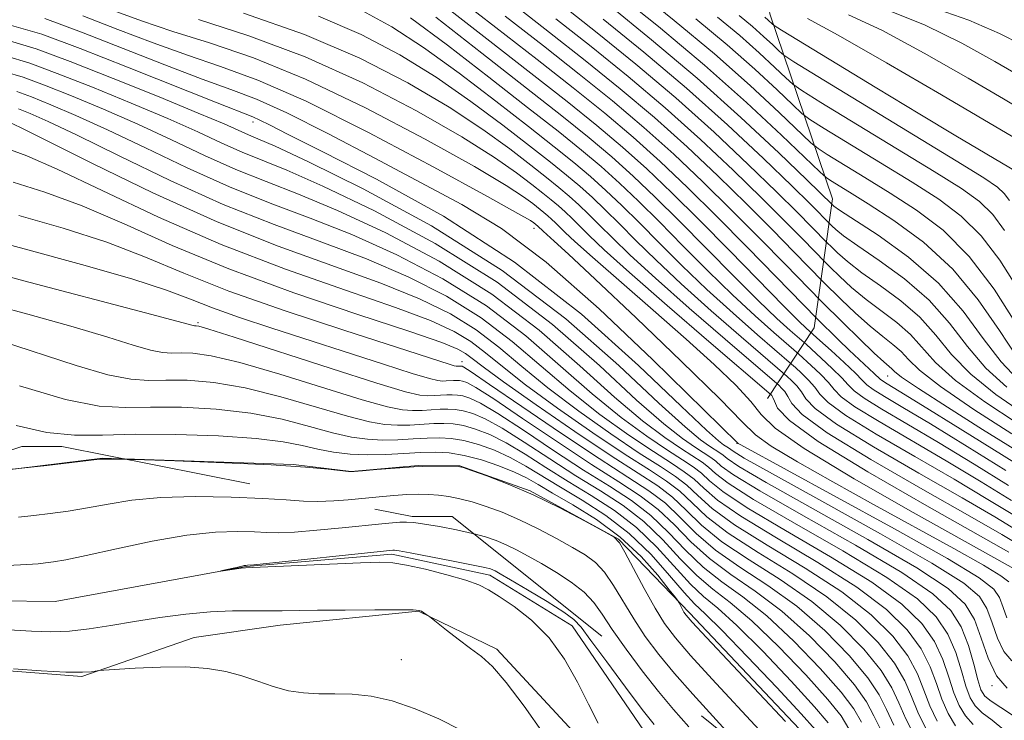
# Model space of a CAD drawing. Extents: x 2044800 to 2047700, y 339800 to 342700.
# Drawn here: x 2047095 to 2047253, y 342328 to 342440 of the extents above; entities that cross this region are included whole.
import ezdxf

# ---------------------------------------------------------------- set-up
doc = ezdxf.new("R2010")
doc.units = 0
doc.header["$MEASUREMENT"] = 0
for name, pattern in [('DGN Style 2', [51.195507, 30.717304, -20.478203]), ('DGN Style 3', [71.67371, 51.195507, -20.478203]), ('rvrstm', [117.1, 50, -3.9, 0.5, -3.9, 0.5, -3.9, 0.5, -3.9, 50])]:
    doc.linetypes.add(name, pattern=pattern)
for name, color, linetype, lineweight in [('DTM HARD BREAKLINE', 7, 'Continuous', 0), ('DTM OBSCURED BREAKLINE', 7, 'Continuous', 0), ('DTM OBSCURED SPOT', 7, 'Continuous', 0), ('DTM SPOT ELEVATION', 2, 'Continuous', 13), ('INDEX CONTOUR', 41, 'Continuous', 13), ('INDEX CONTOUR DASHED', 41, 'DGN Style 3', 13), ('INTERMEDIATE CONTOUR', 44, 'Continuous', 0), ('INTERMEDIATE CONTOUR DASHED', 44, 'DGN Style 3', 0), ('OBSCURED GROUND BOUNDARY', 84, 'DGN Style 2', 0), ('STREAM - RIVER SINGLE LINE', 142, 'rvrstm', 0)]:
    doc.layers.add(name, color=color, linetype=linetype, lineweight=lineweight)

msp = doc.modelspace()

# ---------------------------------------------------------------- linework, layer by layer
at = {"layer": 'DTM HARD BREAKLINE'}
for points in [[(2047009.77, 342344.9, 1044.85), (2047023.46, 342349.65, 1044.85), (2047040.03, 342356.53, 1043.66), (2047056.28, 342359.75, 1043.66), (2047078.52, 342364.88, 1042.48), (2047084.3, 342366.85, 1042.02), (2047094.52, 342367.9, 1042.02), (2047107.99, 342369.54, 1042.02), (2047111.542, 342369.425, 1042.02)], [(2047023.28, 342316.1, 1040.7), (2047043.44, 342324.63, 1040.49), (2047065.63, 342332.83, 1040.41), (2047086.79, 342335.94, 1040.12), (2047104.66, 342334.53, 1040.12), (2047122.69, 342340.76, 1039.35), (2047136.49, 342342.77, 1038.62), (2047158.67, 342344.99, 1038.07), (2047171.22, 342338.94, 1037.59), (2047188.2, 342320.56, 1036.35), (2047198.06, 342308.54, 1039.48), (2047204.1, 342286.62, 1039.07), (2047215.89, 342265.75, 1038.43), (2047220.21, 342246.97, 1037.7), (2047212.28, 342230.95, 1037.53), (2047205.34, 342222.31, 1037.26)]]:
    msp.add_polyline3d(points, dxfattribs=at)
at = {"layer": 'DTM OBSCURED BREAKLINE'}
for points in [[(2047223.449, 342500, 1164.385), (2047217.65, 342481.65, 1152.22), (2047212.32, 342462.25, 1136.74), (2047214.99, 342440.83, 1120.76), (2047225.06, 342411.16, 1108.58), (2047222.11, 342390.45, 1094.89), (2047214.63, 342379.12, 1081.15)], [(2047111.542, 342369.425, 1042.02), (2047138.62, 342368.55, 1042.02), (2047147.88, 342367.4, 1042.02), (2047158.63, 342368.36, 1042.02), (2047165.3, 342368.3, 1042.02), (2047176.59, 342364.33, 1042.02), (2047190.72, 342356.58, 1042.02), (2047202.12, 342344.75, 1044.38), (2047221.55, 342324.15, 1044.38), (2047234.28, 342303.17, 1044.38), (2047236.223, 342300.857, 1044.65)]]:
    msp.add_polyline3d(points, dxfattribs=at)
at = {"layer": 'DTM OBSCURED SPOT'}
for p in [(2047132.14, 342423.5, 1073.49), (2047177.19, 342406.42, 1077.43), (2047123.31, 342391.27, 1052.23), (2047165.64, 342385.04, 1056.63), (2047233.91, 342382.75, 1097.16), (2047209.76, 342371.93, 1075.93), (2047250.62, 342333.05, 1071.92)]:
    msp.add_point(p, dxfattribs=at)
at = {"layer": 'DTM SPOT ELEVATION'}
msp.add_point((2047155.89, 342337.23, 1039.26), dxfattribs=at)
at = {"layer": 'INDEX CONTOUR'}
for points in [[(2047094.512, 342360.069, 1040), (2047096.97, 342360.337, 1040), (2047099.621, 342360.653, 1040), (2047102.489, 342361.048, 1040), (2047105.562, 342361.56, 1040), (2047108.878, 342362.193, 1040), (2047112.695, 342362.815, 1040), (2047117.323, 342363.258, 1040), (2047122.869, 342363.401, 1040), (2047128.6349, 342363.31, 1040), (2047133.717, 342363.097, 1040), (2047137.461, 342362.863, 1040), (2047140.203, 342362.68, 1040), (2047142.528, 342362.611, 1040), (2047145.105, 342362.712, 1040)], [(2047165.394, 342325.989, 1040), (2047161.9, 342327.728, 1040), (2047158.149, 342329.358, 1040), (2047154.457, 342330.628, 1040), (2047151.0791, 342331.359, 1040), (2047148.025, 342331.669, 1040), (2047145.242, 342331.744, 1040), (2047142.671, 342331.767, 1040), (2047140.229, 342331.886, 1040), (2047137.824, 342332.24, 1040), (2047135.383, 342332.914, 1040), (2047132.893, 342333.777, 1040), (2047130.36, 342334.642, 1040), (2047127.745, 342335.3479, 1040), (2047124.834, 342335.837, 1040), (2047121.37, 342336.072, 1040), (2047117.2789, 342336.048, 1040), (2047113.209, 342335.869, 1040), (2047108.198, 342335.547, 1040), (2047107.418, 342335.478, 1040), (2047106.254, 342335.289, 1040), (2047104.779, 342335.203, 1040), (2047102.132, 342335.24, 1040), (2047098.15, 342335.458, 1040), (2047093.709, 342335.773, 1040)]]:
    msp.add_polyline3d(points, dxfattribs=at)
at = {"layer": 'INDEX CONTOUR DASHED'}
for points in [[(2047190.149, 342444.422, 1110), (2047197.1321, 342438.787, 1110), (2047204.505, 342432.602, 1110), (2047211.259, 342426.599, 1110), (2047216.848, 342421.392, 1110), (2047223.013, 342415.473, 1110), (2047224.016, 342414.58, 1110), (2047224.704, 342414.12, 1110), (2047227.769, 342412.23, 1110), (2047230.753, 342410.362, 1110), (2047234.887, 342407.684, 1110), (2047239.644, 342404.186, 1110), (2047244.345, 342399.888, 1110), (2047248.427, 342394.943, 1110), (2047251.802, 342390.032, 1110), (2047254.503, 342385.968, 1110)], [(2047109.701, 342441.374, 1080), (2047114.264, 342439.683, 1080), (2047119.254, 342437.9931, 1080), (2047125.142, 342436.151, 1080), (2047132.179, 342433.762, 1080), (2047140.563, 342430.368, 1080), (2047150.19, 342425.7619, 1080), (2047159.757, 342420.733, 1080), (2047167.661, 342416.319, 1080), (2047172.727, 342413.309, 1080), (2047175.507, 342411.487, 1080), (2047176.979, 342410.386, 1080), (2047178.747, 342408.9849, 1080), (2047179.389, 342408.443, 1080), (2047179.994, 342407.899, 1080), (2047180.616, 342407.306, 1080), (2047182.177, 342405.758, 1080), (2047183.74, 342404.297, 1080), (2047186.567, 342401.775, 1080), (2047196.308, 342393.298, 1080), (2047201.597, 342388.641, 1080), (2047206.064, 342384.579, 1080), (2047209.525, 342381.238, 1080), (2047211.946, 342378.618, 1080), (2047213.584, 342376.571, 1080), (2047215.868, 342374.358, 1080), (2047220.517, 342371.09, 1080), (2047228.528, 342366.253, 1080), (2047238.004, 342360.826, 1080), (2047246.326, 342356.161, 1080), (2047255.0549, 342351.299, 1080)], [(2047174.006, 342442.28, 1100), (2047179.68, 342437.858, 1100), (2047185.385, 342433.365, 1100), (2047191.024, 342428.816, 1100), (2047196.506, 342424.189, 1100), (2047201.745, 342419.485, 1100), (2047206.682, 342414.817, 1100), (2047211.265, 342410.324, 1100), (2047215.403, 342406.174, 1100), (2047218.85, 342402.666, 1100), (2047223.561, 342397.839, 1100), (2047226.4401, 342395.012, 1100), (2047228.744, 342392.816, 1100), (2047231.085, 342390.707, 1100), (2047233.093, 342389.068, 1100), (2047234.73, 342387.794, 1100), (2047236.0399, 342386.654, 1100), (2047237.212, 342385.39, 1100), (2047239.012, 342383.643, 1100), (2047242.351, 342381.024, 1100), (2047247.701, 342377.376, 1100), (2047253.785, 342373.452, 1100)], [(2047157.401, 342440.204, 1090), (2047163.31, 342435.78, 1090), (2047169.95, 342430.663, 1090), (2047176.156, 342425.82, 1090), (2047181.037, 342421.987, 1090), (2047184.805, 342418.963, 1090), (2047187.948, 342416.316, 1090), (2047190.907, 342413.654, 1090), (2047193.946, 342410.756, 1090), (2047197.286, 342407.4429, 1090), (2047201.059, 342403.629, 1090), (2047205.064, 342399.6019, 1090), (2047209.012, 342395.74, 1090), (2047212.621, 342392.382, 1090), (2047215.6329, 342389.703, 1090), (2047219.675, 342386.209, 1090), (2047221.65, 342384.413, 1090), (2047223.112, 342383.019, 1090), (2047224.394, 342381.671, 1090), (2047225.288, 342380.564, 1090), (2047226.423, 342379.408, 1090), (2047228.634, 342377.79, 1090), (2047232.506, 342375.413, 1090), (2047243.289, 342369.121, 1090), (2047248.866, 342365.771, 1090), (2047253.751, 342362.767, 1090)], [(2047214.22, 342440.272, 1120), (2047214.718, 342439.832, 1120), (2047215.403, 342439.1871, 1120), (2047215.712, 342438.944, 1120), (2047216.867, 342438.22, 1120), (2047232.138, 342428.914, 1120), (2047239.036, 342424.737, 1120), (2047244.808, 342421.272, 1120), (2047254.502, 342415.513, 1120)], [(2047092.4281, 342434.089, 1070), (2047096.327, 342432.941, 1070), (2047100.739, 342431.281, 1070), (2047106.376, 342429.047, 1070), (2047112.614, 342426.509, 1070), (2047118.494, 342424.023, 1070), (2047123.279, 342421.876, 1070), (2047127.119, 342420.0919, 1070), (2047130.384, 342418.632, 1070), (2047137.533, 342415.749, 1070), (2047143.342, 342413.191, 1070), (2047151.602, 342409.22, 1070), (2047161.357, 342403.982, 1070), (2047171.2559, 342397.771, 1070), (2047180.147, 342390.983, 1070), (2047187.664, 342384.391, 1070), (2047193.64, 342378.869, 1070), (2047197.997, 342375.06, 1070), (2047201.018, 342372.692, 1070), (2047203.079, 342371.268, 1070), (2047205.546, 342369.669, 1070), (2047206.334, 342369.068, 1070), (2047207.221, 342368.291, 1070), (2047209.19, 342366.875, 1070), (2047213.388, 342364.297, 1070), (2047220.42, 342360.288, 1070), (2047228.714, 342355.588, 1070), (2047236.159, 342351.187, 1070), (2047241.138, 342347.811, 1070), (2047244.021, 342345.112, 1070), (2047245.678, 342342.48, 1070), (2047246.84, 342339.491, 1070), (2047247.708, 342336.487, 1070), (2047248.345, 342333.997, 1070), (2047248.853, 342332.391, 1070), (2047249.474, 342331.391, 1070), (2047250.487, 342330.558, 1070), (2047252.058, 342329.536, 1070), (2047253.896, 342328.307, 1070)], [(2047092.804, 342419.168, 1060), (2047095.835, 342418.054, 1060), (2047100.738, 342415.911, 1060), (2047107.945, 342412.474, 1060), (2047116.948, 342408.229, 1060), (2047127.004, 342403.842, 1060), (2047137.331, 342399.881, 1060), (2047146.982, 342396.499, 1060), (2047154.971, 342393.744, 1060), (2047160.606, 342391.6109, 1060), (2047164.373, 342389.874, 1060), (2047167.056, 342388.249, 1060), (2047169.413, 342386.457, 1060), (2047172.124, 342384.2331, 1060), (2047175.844, 342381.311, 1060), (2047180.942, 342377.594, 1060), (2047186.625, 342373.634, 1060), (2047191.812, 342370.151, 1060), (2047195.68, 342367.659, 1060), (2047198.439, 342365.857, 1060), (2047200.557, 342364.24, 1060), (2047202.525, 342362.38, 1060), (2047204.918, 342360.152, 1060), (2047208.335, 342357.507, 1060), (2047213.1299, 342354.422, 1060), (2047218.684, 342350.992, 1060), (2047224.137, 342347.335, 1060), (2047228.764, 342343.588, 1060), (2047232.395, 342339.958, 1060), (2047234.9959, 342336.665, 1060), (2047236.625, 342333.85, 1060), (2047237.696, 342331.317, 1060), (2047238.715, 342328.789, 1060), (2047240.067, 342326.091, 1060)], [(2047080.292, 342396.901, 1050), (2047096.025, 342392.647, 1050), (2047103.2701, 342390.625, 1050), (2047108.859, 342388.952, 1050), (2047112.888, 342387.692, 1050), (2047115.694, 342386.873, 1050), (2047117.632, 342386.491, 1050), (2047119.119, 342386.402, 1050), (2047120.589, 342386.428, 1050), (2047122.503, 342386.371, 1050), (2047125.4359, 342385.955, 1050), (2047129.993, 342384.885, 1050), (2047136.412, 342383.02, 1050), (2047149.625, 342378.928, 1050), (2047153.671, 342377.795, 1050), (2047156.074, 342377.307, 1050), (2047157.693, 342377.195, 1050), (2047159.229, 342377.225, 1050), (2047162.15, 342377.393, 1050), (2047163.389, 342377.428, 1050), (2047164.569, 342377.362, 1050), (2047165.8349, 342377.148, 1050), (2047167.351, 342376.7079, 1050), (2047169.342, 342375.85, 1050), (2047172.053, 342374.3549, 1050), (2047175.6141, 342372.108, 1050), (2047179.706, 342369.423, 1050), (2047183.899, 342366.718, 1050), (2047187.835, 342364.2919, 1050), (2047191.456, 342361.959, 1050), (2047194.78, 342359.413, 1050), (2047197.829, 342356.47, 1050), (2047200.646, 342353.429, 1050), (2047203.2811, 342350.716, 1050), (2047205.839, 342348.556, 1050), (2047208.6539, 342346.395, 1050), (2047212.115, 342343.482, 1050), (2047216.39, 342339.366, 1050), (2047220.768, 342334.803, 1050), (2047224.315, 342330.851, 1050), (2047226.41, 342328.208, 1050), (2047227.6849, 342326.1469, 1050)], [(2047145.105, 342362.712, 1040), (2047147.391, 342362.894, 1040), (2047152.365, 342363.371, 1040), (2047154.701, 342363.566, 1040), (2047156.817, 342363.703, 1040), (2047158.659, 342363.765, 1040), (2047160.3121, 342363.742, 1040), (2047161.893, 342363.626, 1040), (2047163.517, 342363.404, 1040), (2047165.276, 342363.049, 1040), (2047167.258, 342362.528, 1040), (2047169.531, 342361.81, 1040), (2047172.0831, 342360.864, 1040), (2047174.883, 342359.66, 1040), (2047177.859, 342358.206, 1040), (2047180.774, 342356.6651, 1040), (2047183.35, 342355.24, 1040), (2047185.392, 342354.045, 1040), (2047187.033, 342352.835, 1040), (2047188.488, 342351.28, 1040), (2047189.948, 342349.141, 1040), (2047193.166, 342343.777, 1040), (2047195.034, 342340.968, 1040), (2047197.181, 342338.08, 1040), (2047199.703, 342335.005, 1040), (2047202.644, 342331.671, 1040), (2047209.071, 342324.627, 1040)]]:
    msp.add_polyline3d(points, dxfattribs=at)
at = {"layer": 'INTERMEDIATE CONTOUR'}
for points in [[(2047091.3679, 342367.511, 1042), (2047095.0809, 342367.9219, 1042), (2047099.093, 342368.388, 1042), (2047105.743, 342369.19, 1042), (2047107.527, 342369.3809, 1042), (2047109.452, 342369.415, 1042), (2047111.933, 342369.347, 1042)], [(2047092.758, 342352.311, 1038), (2047095.856, 342352.49, 1038), (2047097.656, 342352.627, 1038), (2047098.86, 342352.752, 1038), (2047100.149, 342352.917, 1038), (2047102.1269, 342353.257, 1038), (2047105.38, 342353.93, 1038), (2047110.229, 342355.006, 1038), (2047115.938, 342356.215, 1038), (2047121.509, 342357.201, 1038), (2047126.126, 342357.699, 1038), (2047129.715, 342357.81, 1038), (2047132.388, 342357.724, 1038), (2047134.358, 342357.613, 1038), (2047136.242, 342357.573, 1038), (2047138.758, 342357.68, 1038), (2047142.358, 342357.978, 1038), (2047146.438, 342358.379, 1038), (2047152.758, 342359.024, 1038), (2047154.492, 342359.18, 1038), (2047155.695, 342359.261, 1038), (2047156.728, 342359.2859, 1038), (2047157.925, 342359.213, 1038), (2047159.621, 342358.988, 1038), (2047162.009, 342358.578, 1038), (2047164.741, 342358.043, 1038), (2047167.334, 342357.468, 1038), (2047167.58, 342357.402, 1038)], [(2047187.461, 342327.022, 1036), (2047185.914, 342330.073, 1036), (2047184.139, 342333.617, 1036), (2047182.056, 342337.3, 1036), (2047179.604, 342340.7179, 1036), (2047176.8, 342343.539, 1036), (2047173.991, 342345.733, 1036), (2047171.603, 342347.344, 1036), (2047169.879, 342348.449, 1036), (2047168.3191, 342349.2551, 1036), (2047166.243, 342350.0019, 1036), (2047163.213, 342350.86, 1036), (2047159.777, 342351.721, 1036), (2047156.729, 342352.403, 1036), (2047154.548, 342352.771, 1036), (2047152.454, 342352.866, 1036), (2047149.353, 342352.772, 1036), (2047132.071, 342352.026, 1036), (2047130.903, 342351.962, 1036), (2047130.231, 342351.89, 1036), (2047126.976, 342351.441, 1036), (2047126.973, 342351.457, 1036), (2047130.169, 342352.2, 1036), (2047130.7069, 342352.31, 1036), (2047130.961, 342352.349, 1036), (2047131.256, 342352.363, 1036), (2047132.2809, 342352.465, 1036), (2047154.574, 342354.819, 1036), (2047154.796, 342354.806, 1036), (2047155.5391, 342354.684, 1036), (2047157.348, 342354.35, 1036), (2047164.206, 342353.037, 1036), (2047167.4089, 342352.408, 1036), (2047169.318, 342352.013, 1036), (2047170.194, 342351.799, 1036), (2047170.566, 342351.66, 1036), (2047170.941, 342351.469, 1036), (2047171.754, 342351.007, 1036), (2047173.421, 342350.03, 1036), (2047176.145, 342348.418, 1036), (2047179.275, 342346.536, 1036), (2047181.9479, 342344.87, 1036), (2047183.587, 342343.696, 1036), (2047184.76, 342342.443, 1036), (2047186.318, 342340.327, 1036), (2047188.846, 342336.87, 1036), (2047191.844, 342332.823, 1036), (2047194.539, 342329.24, 1036), (2047196.44, 342326.81, 1036)], [(2047178.774, 342325.267, 1038), (2047175.581, 342329.75, 1038), (2047172.743, 342333.5891, 1038), (2047170.54, 342336.121, 1038), (2047168.741, 342337.721, 1038), (2047166.988, 342339.021, 1038), (2047165.042, 342340.497, 1038), (2047163.145, 342341.988, 1038), (2047160.468, 342344.125, 1038), (2047159.535, 342344.7629, 1038), (2047159.165, 342344.995, 1038), (2047158.782, 342345.139, 1038), (2047157.818, 342345.207, 1038), (2047155.574, 342345.227, 1038), (2047151.658, 342345.22, 1038), (2047146.91, 342345.1939, 1038), (2047142.481, 342345.151, 1038), (2047136.785, 342345.051, 1038), (2047134.528, 342345.043, 1038), (2047131.913, 342345.075, 1038), (2047128.836, 342345.067, 1038), (2047125.295, 342344.914, 1038), (2047121.336, 342344.543, 1038), (2047117.183, 342344.001, 1038), (2047113.101, 342343.365, 1038), (2047109.312, 342342.715, 1038), (2047105.844, 342342.153, 1038), (2047102.681, 342341.781, 1038), (2047099.732, 342341.675, 1038), (2047096.626, 342341.781, 1038), (2047088.363, 342342.295, 1038)], [(2047193.773, 342336.448, 1038), (2047194.512, 342335.452, 1038), (2047197.121, 342332.122, 1038), (2047199.542, 342329.241, 1038), (2047202.005, 342326.462, 1038)]]:
    msp.add_polyline3d(points, dxfattribs=at)
at = {"layer": 'INTERMEDIATE CONTOUR DASHED'}
for points in [[(2047193.42, 342444.804, 1112), (2047199.681, 342439.772, 1112), (2047206.117, 342434.396, 1112), (2047211.8529, 342429.323, 1112), (2047216.49, 342425.0149, 1112), (2047221.57, 342420.157, 1112), (2047222.724, 342419.224, 1112), (2047224.203, 342418.289, 1112), (2047230.256, 342414.581, 1112), (2047234.284, 342412.0849, 1112), (2047238.512, 342409.357, 1112), (2047242.781, 342406.1, 1112), (2047246.98, 342401.916, 1112), (2047250.958, 342396.67, 1112), (2047254.396, 342391.287, 1112)], [(2047162.414, 342442.446, 1094), (2047169.619, 342436.845, 1094), (2047176.682, 342431.325, 1094), (2047182.514, 342426.742, 1094), (2047187.26, 342422.93, 1094), (2047191.371, 342419.465, 1094), (2047195.272, 342415.956, 1094), (2047199.278, 342412.135, 1094), (2047203.6801, 342407.768, 1094), (2047208.585, 342402.8009, 1094), (2047217.26, 342393.952, 1094), (2047219.652, 342391.554, 1094), (2047220.84, 342390.408, 1094), (2047223.039, 342388.436, 1094), (2047224.82, 342386.818, 1094), (2047226.9219, 342384.882, 1094), (2047228.727, 342383.165, 1094), (2047229.813, 342382.049, 1094), (2047230.569, 342381.308, 1094), (2047231.581, 342380.561, 1094), (2047233.391, 342379.449, 1094), (2047236.35, 342377.694, 1094), (2047240.763, 342375.038, 1094), (2047246.643, 342371.422, 1094), (2047252.82, 342367.582, 1094)], [(2047164.437, 342443.779, 1096), (2047171.081, 342438.6571, 1096), (2047177.681, 342433.503, 1096), (2047183.4711, 342428.95, 1096), (2047188.515, 342424.892, 1096), (2047193.083, 342421.04, 1096), (2047197.438, 342417.124, 1096), (2047201.815, 342412.958, 1096), (2047206.442, 342408.38, 1096), (2047211.377, 342403.389, 1096), (2047216.014, 342398.648, 1096), (2047222.52, 342391.966, 1096), (2047226.026, 342388.528, 1096), (2047227.73, 342386.893, 1096), (2047231.754, 342383.132, 1096), (2047232.674, 342382.229, 1096), (2047233.0551, 342381.946, 1096), (2047233.833, 342381.467, 1096), (2047235.717, 342380.324, 1096), (2047239.501, 342377.996, 1096), (2047245.531, 342374.248, 1096), (2047261.392, 342364.348, 1096)], [(2047130.6079, 342440.931, 1084), (2047140.398, 342437.502, 1084), (2047149.245, 342433.712, 1084), (2047156.979, 342429.753, 1084), (2047163.557, 342425.873, 1084), (2047168.96, 342422.298, 1084), (2047173.284, 342419.158, 1084), (2047176.649, 342416.56, 1084), (2047179.201, 342414.556, 1084), (2047181.17, 342412.976, 1084), (2047182.813, 342411.592, 1084), (2047184.359, 342410.201, 1084), (2047185.948, 342408.686, 1084), (2047187.693, 342406.955, 1084), (2047189.7701, 342404.872, 1084), (2047192.594, 342402.141, 1084), (2047196.64, 342398.422, 1084), (2047202.074, 342393.625, 1084), (2047207.822, 342388.6449, 1084), (2047216.4949, 342381.186, 1084), (2047216.895, 342380.806, 1084), (2047217.397, 342380.224, 1084), (2047217.895, 342379.43, 1084), (2047218.5001, 342378.336, 1084), (2047220.203, 342376.5581, 1084), (2047224.213, 342373.634, 1084), (2047231.178, 342369.359, 1084), (2047239.514, 342364.542, 1084), (2047247.076, 342360.246, 1084), (2047252.2011, 342357.2941, 1084), (2047255.149, 342355.544, 1084)], [(2047149.68, 342441.285, 1088), (2047154.374, 342438.726, 1088), (2047159.4529, 342435.427, 1088), (2047165.193, 342431.286, 1088), (2047171.061, 342426.828, 1088), (2047176.32, 342422.733, 1088), (2047180.425, 342419.51, 1088), (2047183.594, 342416.968, 1088), (2047186.236, 342414.742, 1088), (2047188.724, 342412.503, 1088), (2047191.2801, 342410.066, 1088), (2047194.088, 342407.28, 1088), (2047197.296, 342404.0431, 1088), (2047200.907, 342400.4479, 1088), (2047204.888, 342396.634, 1088), (2047209.105, 342392.797, 1088), (2047213.029, 342389.35, 1088), (2047218.496, 342384.64, 1088), (2047219.112, 342384.0859, 1088), (2047220.065, 342383.21, 1088), (2047221.207, 342382.087, 1088), (2047222.228, 342380.924, 1088), (2047223.026, 342379.821, 1088), (2047224.35, 342378.458, 1088), (2047227.16, 342376.405, 1088), (2047232.063, 342373.395, 1088), (2047238.248, 342369.802, 1088), (2047244.551, 342366.1631, 1088), (2047249.978, 342362.946, 1088), (2047254.217, 342360.36, 1088)], [(2047181.679, 342442.214, 1104), (2047187.299, 342437.78, 1104), (2047193.5341, 342432.74, 1104), (2047199.929, 342427.338, 1104), (2047206.051, 342421.847, 1104), (2047211.548, 342416.677, 1104), (2047216.088, 342412.2669, 1104), (2047219.4289, 342408.959, 1104), (2047221.685, 342406.683, 1104), (2047224.26, 342404.049, 1104), (2047224.829, 342403.487, 1104), (2047225.852, 342402.505, 1104), (2047227.467, 342401.089, 1104), (2047229.761, 342399.3, 1104), (2047232.729, 342397.193, 1104), (2047235.983, 342394.802, 1104), (2047239.04, 342392.152, 1104), (2047241.602, 342389.272, 1104), (2047244.116, 342386.2061, 1104), (2047247.212, 342383.002, 1104), (2047251.246, 342379.766, 1104), (2047255.487, 342376.846, 1104)], [(2047189.213, 342442.195, 1108), (2047196.043, 342436.665, 1108), (2047203.352, 342430.487, 1108), (2047210.358, 342424.209, 1108), (2047216.415, 342418.536, 1108), (2047220.911, 342414.211, 1108), (2047225.031, 342410.188, 1108), (2047225.263, 342409.999, 1108), (2047226.189, 342409.361, 1108), (2047232.366, 342405.318, 1108), (2047237.236, 342401.81, 1108), (2047242.0391, 342397.65, 1108), (2047245.993, 342393.154, 1108), (2047249.22, 342388.769, 1108), (2047252.072, 342384.979, 1108), (2047254.791, 342382.155, 1108)], [(2047234.184, 342441.3261, 1126), (2047239.915, 342438.994, 1126), (2047245.779, 342436.113, 1126), (2047251.103, 342433.185, 1126), (2047255.1191, 342430.845, 1126)], [(2047240.759, 342441.959, 1128), (2047246.894, 342439.789, 1128), (2047251.804, 342437.692, 1128), (2047255.404, 342435.862, 1128)], [(2047092.639, 342439.197, 1074), (2047098.244, 342437.561, 1074), (2047104.394, 342435.255, 1074), (2047111.998, 342432.255, 1074), (2047126.354, 342426.551, 1074), (2047132.098, 342424.3029, 1074), (2047133.244, 342423.796, 1074), (2047134.785, 342423.018, 1074), (2047137.789, 342421.483, 1074), (2047143.298, 342418.71, 1074), (2047151.943, 342414.324, 1074), (2047162.687, 342408.374, 1074), (2047174.077, 342401.018, 1074), (2047184.778, 342392.626, 1074), (2047193.922, 342384.4339, 1074), (2047200.758, 342377.893, 1074), (2047204.819, 342374.046, 1074), (2047206.776, 342372.3149, 1074), (2047207.585, 342371.715, 1074), (2047208.388, 342371.194, 1074), (2047209.099, 342370.656, 1074), (2047210.899, 342369.564, 1074), (2047215.41, 342367.013, 1074), (2047223.336, 342362.6349, 1074), (2047232.726, 342357.427, 1074), (2047240.968, 342352.729, 1074), (2047246.082, 342349.523, 1074), (2047248.632, 342347.359, 1074), (2047249.814, 342345.429, 1074), (2047250.655, 342343.134, 1074), (2047251.499, 342340.698, 1074), (2047252.518, 342338.556, 1074), (2047253.805, 342337.04, 1074)], [(2047098.725, 342440.062, 1076), (2047104.609, 342437.888, 1076), (2047118.01, 342432.641, 1076), (2047123.987, 342430.365, 1076), (2047128.579, 342428.7119, 1076), (2047132.685, 342427.151, 1076), (2047137.573, 342424.956, 1076), (2047144.122, 342421.64, 1076), (2047151.639, 342417.666, 1076), (2047165.593, 342410.247, 1076), (2047171.948, 342406.375, 1076), (2047179.111, 342400.993, 1076), (2047187.628, 342393.492, 1076), (2047196.232, 342385.34, 1076), (2047209.856, 342371.98, 1076), (2047209.945, 342371.9161, 1076), (2047210.324, 342371.701, 1076), (2047225.203, 342363.587, 1076), (2047234.995, 342358.203, 1076), (2047243.491, 342353.435, 1076), (2047248.5871, 342350.37, 1076), (2047250.922, 342348.565, 1076), (2047251.819, 342347.193, 1076), (2047252.398, 342345.613, 1076), (2047252.978, 342343.938, 1076)], [(2047104.824, 342440.521, 1078), (2047110.4659, 342438.334, 1078), (2047116.137, 342436.162, 1078), (2047121.6211, 342434.179, 1078), (2047126.919, 342432.4, 1078), (2047132.899, 342430.201, 1078), (2047140.645, 342426.801, 1078), (2047150.662, 342421.787, 1078), (2047161.146, 342416.222, 1078), (2047169.713, 342411.542, 1078), (2047174.611, 342408.815, 1078), (2047176.618, 342407.652, 1078), (2047177.143, 342407.3, 1078), (2047177.812, 342406.748, 1078), (2047178.643, 342405.9491, 1078), (2047180.413, 342404.38, 1078), (2047182.736, 342402.264, 1078), (2047187.009, 342398.271, 1078), (2047193.5501, 342392.068, 1078), (2047200.855, 342385.053, 1078), (2047206.968, 342379.058, 1078), (2047210.548, 342375.395, 1078), (2047212.722, 342373.303, 1078), (2047215.231, 342371.503, 1078), (2047219.426, 342368.977, 1078), (2047225.09, 342365.757, 1078), (2047231.613, 342362.138, 1078), (2047244.514, 342355.037, 1078), (2047249.273, 342352.367, 1078), (2047252.058, 342350.692, 1078), (2047253.334, 342349.706, 1078)], [(2047123.365, 342439.903, 1082), (2047131.459, 342437.323, 1082), (2047140.48, 342433.935, 1082), (2047149.717, 342429.737, 1082), (2047158.368, 342425.243, 1082), (2047165.609, 342421.096, 1082), (2047170.844, 342417.804, 1082), (2047174.395, 342415.322, 1082), (2047176.814, 342413.473, 1082), (2047178.589, 342412.079, 1082), (2047179.9589, 342410.98, 1082), (2047181.101, 342410.018, 1082), (2047182.177, 342409.05, 1082), (2047183.282, 342407.996, 1082), (2047186.007, 342405.286, 1082), (2047188.437, 342402.987, 1082), (2047192.516, 342399.316, 1082), (2047198.558, 342394.039, 1082), (2047205.219, 342388.293, 1082), (2047215.1859, 342379.736, 1082), (2047215.31, 342379.603, 1082), (2047215.492, 342379.292, 1082), (2047215.729, 342378.683, 1082), (2047216.238, 342377.594, 1082), (2047218.13, 342375.608, 1082), (2047222.739, 342372.249, 1082), (2047230.736, 342367.3411, 1082), (2047240.147, 342361.911, 1082), (2047253.313, 342354.469, 1082)], [(2047142.64, 342440.435, 1086), (2047149.461, 342437.499, 1086), (2047155.676, 342434.24, 1086), (2047161.505, 342430.6501, 1086), (2047167.0771, 342426.792, 1086), (2047172.173, 342422.993, 1086), (2047176.485, 342419.646, 1086), (2047179.813, 342417.033, 1086), (2047182.382, 342414.972, 1086), (2047184.524, 342413.167, 1086), (2047186.542, 342411.352, 1086), (2047188.614, 342409.376, 1086), (2047190.891, 342407.117, 1086), (2047193.533, 342404.4581, 1086), (2047196.751, 342401.294, 1086), (2047200.764, 342397.528, 1086), (2047205.59, 342393.211, 1086), (2047210.4261, 342388.998, 1086), (2047217.8041, 342382.636, 1086), (2047218.48, 342382.008, 1086), (2047219.302, 342381.156, 1086), (2047220.061, 342380.177, 1086), (2047220.763, 342379.079, 1086), (2047222.277, 342377.508, 1086), (2047225.686, 342375.02, 1086), (2047231.621, 342371.377, 1086), (2047238.881, 342367.172, 1086), (2047245.814, 342363.204, 1086), (2047251.089, 342360.12, 1086), (2047254.683, 342357.952, 1086)], [(2047161.426, 342440.275, 1092), (2047168.839, 342434.498, 1092), (2047175.991, 342428.907, 1092), (2047181.649, 342424.463, 1092), (2047186.017, 342420.959, 1092), (2047189.659, 342417.891, 1092), (2047193.089, 342414.805, 1092), (2047196.612, 342411.446, 1092), (2047200.483, 342407.605, 1092), (2047209.221, 342398.7559, 1092), (2047213.136, 342394.846, 1092), (2047216.137, 342391.968, 1092), (2047218.236, 342390.056, 1092), (2047220.854, 342387.778, 1092), (2047223.235, 342385.615, 1092), (2047225.017, 342383.951, 1092), (2047226.56, 342382.418, 1092), (2047227.5511, 342381.307, 1092), (2047228.4961, 342380.358, 1092), (2047230.108, 342379.1761, 1092), (2047232.948, 342377.431, 1092), (2047236.982, 342375.063, 1092), (2047242.026, 342372.08, 1092), (2047247.754, 342368.597, 1092), (2047253.286, 342365.175, 1092)], [(2047172.543, 342440.468, 1098), (2047178.681, 342435.681, 1098), (2047184.428, 342431.157, 1098), (2047189.7701, 342426.8541, 1098), (2047194.794, 342422.614, 1098), (2047199.591, 342418.304, 1098), (2047204.248, 342413.888, 1098), (2047208.853, 342409.352, 1098), (2047213.39, 342404.782, 1098), (2047217.432, 342400.657, 1098), (2047223.211, 342394.734, 1098), (2047226.735, 342391.265, 1098), (2047229.383, 342388.68, 1098), (2047231.747, 342386.41, 1098), (2047233.275, 342385.006, 1098), (2047234.54, 342383.905, 1098), (2047234.976, 342383.475, 1098), (2047236.132, 342382.567, 1098), (2047238.812, 342380.731, 1098), (2047243.463, 342377.727, 1098), (2047249.105, 342374.157, 1098), (2047263.245, 342365.305, 1098)], [(2047180.679, 342440.036, 1102), (2047186.342, 342435.572, 1102), (2047192.279, 342430.778, 1102), (2047198.217, 342425.763, 1102), (2047203.898, 342420.666, 1102), (2047209.115, 342415.7471, 1102), (2047213.6761, 342411.295, 1102), (2047217.416, 342407.567, 1102), (2047220.268, 342404.674, 1102), (2047223.91, 342400.944, 1102), (2047224.728, 342400.137, 1102), (2047226.146, 342398.759, 1102), (2047228.105, 342396.952, 1102), (2047230.423, 342395.003, 1102), (2047235.356, 342391.298, 1102), (2047237.54, 342389.403, 1102), (2047241.564, 342384.924, 1102), (2047244.781, 342382.013, 1102), (2047249.473, 342378.571, 1102), (2047254.636, 342375.149, 1102)], [(2047188.256, 342439.987, 1106), (2047194.789, 342434.703, 1106), (2047201.641, 342428.913, 1106), (2047208.205, 342423.028, 1106), (2047213.981, 342417.606, 1106), (2047218.5001, 342413.239, 1106), (2047221.441, 342410.351, 1106), (2047224.93, 342406.838, 1106), (2047225.558, 342406.252, 1106), (2047226.828, 342405.225, 1106), (2047229.1, 342403.5961, 1106), (2047232.548, 342401.256, 1106), (2047236.61, 342398.306, 1106), (2047240.54, 342394.901, 1106), (2047243.7979, 342391.213, 1106), (2047246.668, 342387.488, 1106), (2047249.642, 342383.99, 1106), (2047253.019, 342380.96, 1106)], [(2047203.145, 342440.036, 1114), (2047208.143, 342435.865, 1114), (2047212.569, 342431.95, 1114), (2047216.148, 342428.626, 1114), (2047218.665, 342426.213, 1114), (2047220.127, 342424.84, 1114), (2047221.433, 342423.867, 1114), (2047223.702, 342422.458, 1114), (2047232.7419, 342416.932, 1114), (2047237.816, 342413.808, 1114), (2047242.11, 342411.077, 1114), (2047245.699, 342408.397, 1114), (2047248.881, 342405.235, 1114), (2047251.8531, 342401.297, 1114), (2047254.428, 342397.249, 1114)], [(2047206.609, 342440.299, 1116), (2047210.169, 342437.334, 1116), (2047213.285, 342434.577, 1116), (2047215.805, 342432.236, 1116), (2047217.577, 342430.537, 1116), (2047218.684, 342429.524, 1116), (2047220.142, 342428.51, 1116), (2047223.201, 342426.627, 1116), (2047241.347, 342415.532, 1116), (2047245.706, 342412.801, 1116), (2047248.605, 342410.716, 1116), (2047250.738, 342408.628, 1116), (2047252.653, 342406.091, 1116)], [(2047210.073, 342440.5631, 1118), (2047212.194, 342438.803, 1118), (2047214.002, 342437.204, 1118), (2047215.463, 342435.847, 1118), (2047216.49, 342434.862, 1118), (2047217.241, 342434.208, 1118), (2047218.851, 342433.154, 1118), (2047222.7, 342430.796, 1118), (2047244.878, 342417.255, 1118), (2047249.3019, 342414.524, 1118), (2047251.511, 342413.035, 1118), (2047252.595, 342412.021, 1118), (2047253.452, 342410.886, 1118)], [(2047221.034, 342440.061, 1122), (2047225.958, 342437.404, 1122), (2047233.73, 342432.954, 1122), (2047242.5, 342427.829, 1122), (2047253.956, 342421.073, 1122)], [(2047227.609, 342440.693, 1124), (2047232.937, 342438.199, 1124), (2047239.755, 342434.534, 1124), (2047246.801, 342430.507, 1124), (2047252.477, 342427.176, 1124), (2047255.68, 342425.281, 1124)], [(2047092.542, 342436.639, 1072), (2047097.355, 342435.223, 1072), (2047102.802, 342433.173, 1072), (2047109.71, 342430.441, 1072), (2047117.053, 342427.491, 1072), (2047123.344, 342424.914, 1072), (2047127.477, 342423.16, 1072), (2047131.39, 342421.422, 1072), (2047132.895, 342420.803, 1072), (2047135.655, 342419.593, 1072), (2047141.0161, 342417.081, 1072), (2047149.801, 342412.742, 1072), (2047160.753, 342406.803, 1072), (2047172.096, 342399.676, 1072), (2047182.293, 342391.888, 1072), (2047190.772, 342384.423, 1072), (2047197.1989, 342378.3811, 1072), (2047201.408, 342374.5529, 1072), (2047203.8969, 342372.504, 1072), (2047205.332, 342371.491, 1072), (2047206.967, 342370.432, 1072), (2047207.49, 342370.033, 1072), (2047208.16, 342369.473, 1072), (2047210.044, 342368.2191, 1072), (2047214.399, 342365.655, 1072), (2047230.72, 342356.507, 1072), (2047238.564, 342351.958, 1072), (2047243.612, 342348.656, 1072), (2047246.345, 342346.15, 1072), (2047247.809, 342343.666, 1072), (2047248.912, 342340.655, 1072), (2047250.02, 342337.459, 1072), (2047251.356, 342334.648, 1072), (2047253.045, 342332.6601, 1072)], [(2047092.3129, 342431.538, 1068), (2047095.2979, 342430.66, 1068), (2047098.676, 342429.389, 1068), (2047103.042, 342427.652, 1068), (2047108.174, 342425.528, 1068), (2047113.644, 342423.132, 1068), (2047119.081, 342420.592, 1068), (2047124.352, 342418.096, 1068), (2047129.378, 342415.842, 1068), (2047134.21, 342413.912, 1068), (2047139.4099, 342411.905, 1068), (2047145.668, 342409.302, 1068), (2047153.403, 342405.699, 1068), (2047161.96, 342401.1599, 1068), (2047170.416, 342395.867, 1068), (2047178, 342390.078, 1068), (2047184.556, 342384.36, 1068), (2047190.081, 342379.358, 1068), (2047194.586, 342375.566, 1068), (2047198.14, 342372.881, 1068), (2047200.825, 342371.045, 1068), (2047204.124, 342368.907, 1068), (2047205.179, 342368.102, 1068), (2047206.281, 342367.109, 1068), (2047208.335, 342365.53, 1068), (2047212.378, 342362.939, 1068), (2047218.962, 342359.115, 1068), (2047226.7079, 342354.669, 1068), (2047233.755, 342350.4169, 1068), (2047238.663, 342346.9661, 1068), (2047241.696, 342344.081, 1068), (2047243.541, 342341.317, 1068), (2047244.797, 342338.363, 1068), (2047245.706, 342335.453, 1068), (2047246.419, 342332.956, 1068), (2047247.0961, 342331.131, 1068), (2047247.914, 342329.805, 1068), (2047249.057, 342328.693, 1068), (2047250.644, 342327.5069, 1068), (2047252.542, 342325.948, 1068)], [(2047094.2699, 342428.378, 1066), (2047096.613, 342427.496, 1066), (2047099.708, 342426.258, 1066), (2047103.734, 342424.547, 1066), (2047108.793, 342422.24, 1066), (2047114.884, 342419.308, 1066), (2047121.584, 342416.099, 1066), (2047128.372, 342413.052, 1066), (2047134.868, 342410.467, 1066), (2047141.288, 342408.061, 1066), (2047147.994, 342405.412, 1066), (2047155.203, 342402.177, 1066), (2047162.563, 342398.338, 1066), (2047169.576, 342393.962, 1066), (2047175.853, 342389.173, 1066), (2047181.448, 342384.328, 1066), (2047186.522, 342379.846, 1066), (2047191.175, 342376.073, 1066), (2047195.261, 342373.069, 1066), (2047198.572, 342370.8211, 1066), (2047200.983, 342369.268, 1066), (2047202.7029, 342368.144, 1066), (2047204.023, 342367.137, 1066), (2047205.342, 342365.927, 1066), (2047207.481, 342364.186, 1066), (2047211.367, 342361.581, 1066), (2047217.504, 342357.9419, 1066), (2047224.702, 342353.75, 1066), (2047231.35, 342349.646, 1066), (2047236.188, 342346.122, 1066), (2047239.371, 342343.05, 1066), (2047241.405, 342340.154, 1066), (2047242.7539, 342337.2351, 1066), (2047243.703, 342334.4189, 1066), (2047244.493, 342331.914, 1066), (2047245.339, 342329.871, 1066), (2047246.353, 342328.218, 1066), (2047247.6261, 342326.828, 1066)], [(2047094.55, 342425.604, 1064), (2047096.375, 342424.863, 1064), (2047099.295, 342423.566, 1064), (2047103.943, 342421.349, 1064), (2047110.686, 342418.025, 1064), (2047118.817, 342414.102, 1064), (2047127.365, 342410.263, 1064), (2047135.526, 342407.021, 1064), (2047143.166, 342404.217, 1064), (2047150.319, 342401.523, 1064), (2047157.004, 342398.655, 1064), (2047163.167, 342395.517, 1064), (2047168.736, 342392.0581, 1064), (2047173.707, 342388.268, 1064), (2047182.962, 342380.334, 1064), (2047187.764, 342376.58, 1064), (2047192.382, 342373.257, 1064), (2047196.318, 342370.598, 1064), (2047199.215, 342368.732, 1064), (2047201.281, 342367.382, 1064), (2047202.868, 342366.171, 1064), (2047204.403, 342364.745, 1064), (2047206.627, 342362.841, 1064), (2047210.356, 342360.223, 1064), (2047216.046, 342356.769, 1064), (2047222.696, 342352.83, 1064), (2047228.946, 342348.876, 1064), (2047233.714, 342345.2769, 1064), (2047237.045, 342342.019, 1064), (2047239.269, 342338.991, 1064), (2047240.711, 342336.106, 1064), (2047241.701, 342333.385, 1064), (2047242.567, 342330.8719, 1064), (2047243.5811, 342328.611, 1064), (2047244.793, 342326.632, 1064)], [(2047093.0411, 342423.469, 1062), (2047094.855, 342422.584, 1062), (2047106.488, 342416.741, 1062), (2047116.0501, 342412.105, 1062), (2047126.359, 342407.473, 1062), (2047136.184, 342403.576, 1062), (2047152.645, 342397.633, 1062), (2047158.8049, 342395.133, 1062), (2047163.77, 342392.695, 1062), (2047167.896, 342390.153, 1062), (2047171.56, 342387.362, 1062), (2047175.232, 342384.264, 1062), (2047179.403, 342380.823, 1062), (2047184.353, 342377.087, 1062), (2047189.503, 342373.446, 1062), (2047194.065, 342370.375, 1062), (2047197.447, 342368.195, 1062), (2047199.86, 342366.62, 1062), (2047201.712, 342365.206, 1062), (2047203.464, 342363.563, 1062), (2047205.772, 342361.497, 1062), (2047209.345, 342358.865, 1062), (2047214.588, 342355.596, 1062), (2047220.6899, 342351.911, 1062), (2047226.541, 342348.105, 1062), (2047231.239, 342344.433, 1062), (2047234.72, 342340.989, 1062), (2047237.1321, 342337.828, 1062), (2047238.668, 342334.978, 1062), (2047239.699, 342332.351, 1062), (2047240.641, 342329.831, 1062), (2047241.824, 342327.351, 1062)], [(2047093.683, 342413.819, 1058), (2047098.77, 342412.245, 1058), (2047104.726, 342410.046, 1058), (2047111.441, 342407.132, 1058), (2047119.167, 342403.674, 1058), (2047128.244, 342399.908, 1058), (2047138.654, 342396.097, 1058), (2047148.942, 342392.612, 1058), (2047157.296, 342389.854, 1058), (2047162.406, 342388.09, 1058), (2047164.977, 342387.0519, 1058), (2047166.2151, 342386.345, 1058), (2047167.266, 342385.552, 1058), (2047169.016, 342384.2009, 1058), (2047172.285, 342381.8, 1058), (2047177.531, 342378.1001, 1058), (2047183.746, 342373.823, 1058), (2047189.558, 342369.928, 1058), (2047193.912, 342367.123, 1058), (2047197.0169, 342365.095, 1058), (2047199.4021, 342363.275, 1058), (2047201.585, 342361.198, 1058), (2047204.064, 342358.808, 1058), (2047207.324, 342356.148, 1058), (2047211.672, 342353.2491, 1058), (2047216.678, 342350.073, 1058), (2047221.733, 342346.564, 1058), (2047226.289, 342342.744, 1058), (2047230.069, 342338.9271, 1058), (2047232.86, 342335.502, 1058), (2047234.582, 342332.721, 1058), (2047235.694, 342330.283, 1058), (2047236.789, 342327.747, 1058), (2047238.3101, 342324.831, 1058)], [(2047094.563, 342408.4709, 1056), (2047101.704, 342406.435, 1056), (2047108.713, 342404.181, 1056), (2047114.892, 342401.804, 1056), (2047121.025, 342399.2351, 1056), (2047128.266, 342396.362, 1056), (2047137.264, 342393.175, 1056), (2047146.665, 342390.06, 1056), (2047163.725, 342384.588, 1056), (2047164.386, 342384.39, 1056), (2047164.716, 342384.31, 1056), (2047164.885, 342384.295, 1056), (2047165.426, 342384.317, 1056), (2047165.538, 342384.31, 1056), (2047165.659, 342384.29, 1056), (2047165.944, 342384.151, 1056), (2047167.12, 342383.388, 1056), (2047170.056, 342381.395, 1056), (2047175.2339, 342377.845, 1056), (2047181.577, 342373.522, 1056), (2047187.624, 342369.485, 1056), (2047192.239, 342366.522, 1056), (2047195.608, 342364.3241, 1056), (2047198.246, 342362.309, 1056), (2047200.646, 342360.016, 1056), (2047203.209, 342357.463, 1056), (2047206.313, 342354.79, 1056), (2047210.214, 342352.076, 1056), (2047214.6719, 342349.153, 1056), (2047219.328, 342345.794, 1056), (2047223.815, 342341.899, 1056), (2047227.744, 342337.896, 1056), (2047230.724, 342334.34, 1056), (2047232.539, 342331.593, 1056), (2047233.692, 342329.249, 1056), (2047234.8621, 342326.706, 1056)], [(2047080.8, 342407.038, 1054), (2047095.442, 342403.122, 1054), (2047104.639, 342400.626, 1054), (2047112.7, 342398.316, 1054), (2047118.245, 342396.507, 1054), (2047122.098, 342395.046, 1054), (2047125.637, 342393.661, 1054), (2047129.973, 342392.128, 1054), (2047135.171, 342390.409, 1054), (2047153.062, 342384.613, 1054), (2047157.648, 342383.152, 1054), (2047160.406, 342382.325, 1054), (2047161.785, 342381.992, 1054), (2047162.488, 342381.9281, 1054), (2047163.097, 342381.94, 1054), (2047164.256, 342382.007, 1054), (2047164.747, 342382.02, 1054), (2047165.215, 342381.994, 1054), (2047165.7171, 342381.909, 1054), (2047166.4131, 342381.67, 1054), (2047167.861, 342380.875, 1054), (2047170.722, 342379.048, 1054), (2047175.361, 342375.933, 1054), (2047180.954, 342372.155, 1054), (2047186.382, 342368.562, 1054), (2047190.771, 342365.778, 1054), (2047194.224, 342363.536, 1054), (2047197.091, 342361.344, 1054), (2047199.707, 342358.834, 1054), (2047202.3549, 342356.1189, 1054), (2047205.302, 342353.432, 1054), (2047208.756, 342350.903, 1054), (2047212.666, 342348.234, 1054), (2047216.924, 342345.023, 1054), (2047221.34, 342341.055, 1054), (2047225.419, 342336.865, 1054), (2047228.587, 342333.177, 1054), (2047230.496, 342330.465, 1054), (2047231.69, 342328.215, 1054), (2047232.936, 342325.664, 1054)], [(2047085.305, 342400.707, 1052), (2047095.372, 342398.02, 1052), (2047114.892, 342392.868, 1052), (2047119.938, 342391.524, 1052), (2047122.525, 342390.8159, 1052), (2047122.724, 342390.777, 1052), (2047122.878, 342390.768, 1052), (2047123.0291, 342390.771, 1052), (2047123.416, 342390.703, 1052), (2047125.044, 342390.226, 1052), (2047129.11, 342388.938, 1052), (2047144.633, 342383.917, 1052), (2047151.996, 342381.577, 1052), (2047156.553, 342380.219, 1052), (2047158.869, 342379.67, 1052), (2047160.09, 342379.561, 1052), (2047161.163, 342379.582, 1052), (2047163.203, 342379.7, 1052), (2047164.068, 342379.724, 1052), (2047164.892, 342379.678, 1052), (2047165.776, 342379.528, 1052), (2047166.882, 342379.189, 1052), (2047168.601, 342378.363, 1052), (2047171.3871, 342376.702, 1052), (2047175.487, 342374.021, 1052), (2047180.33, 342370.7891, 1052), (2047185.14, 342367.64, 1052), (2047189.303, 342365.035, 1052), (2047192.84, 342362.747, 1052), (2047195.935, 342360.379, 1052), (2047198.768, 342357.652, 1052), (2047201.5, 342354.774, 1052), (2047204.292, 342352.0739, 1052), (2047207.297, 342349.73, 1052), (2047210.66, 342347.315, 1052), (2047214.519, 342344.252, 1052), (2047218.865, 342340.211, 1052), (2047223.093, 342335.834, 1052), (2047226.451, 342332.014, 1052), (2047228.453, 342329.337, 1052), (2047229.687, 342327.181, 1052)], [(2047091.648, 342388.383, 1048), (2047103.776, 342384.421, 1048), (2047108.864, 342382.929, 1048), (2047112.54, 342382.205, 1048), (2047115.361, 342382.037, 1048), (2047118.148, 342382.086, 1048), (2047121.5889, 342382.039, 1048), (2047125.829, 342381.684, 1048), (2047130.876, 342380.833, 1048), (2047136.601, 342379.404, 1048), (2047142.33, 342377.738, 1048), (2047147.253, 342376.279, 1048), (2047150.789, 342375.371, 1048), (2047153.28, 342374.944, 1048), (2047155.296, 342374.828, 1048), (2047157.2951, 342374.867, 1048), (2047161.098, 342375.087, 1048), (2047162.71, 342375.131, 1048), (2047164.246, 342375.046, 1048), (2047165.894, 342374.7671, 1048), (2047167.82, 342374.227, 1048), (2047170.083, 342373.338, 1048), (2047172.718, 342372.008, 1048), (2047175.741, 342370.196, 1048), (2047179.083, 342368.057, 1048), (2047182.657, 342365.796, 1048), (2047186.367, 342363.549, 1048), (2047190.072, 342361.171, 1048), (2047193.624, 342358.448, 1048), (2047196.889, 342355.287, 1048), (2047202.27, 342349.358, 1048), (2047204.381, 342347.383, 1048), (2047206.648, 342345.476, 1048), (2047209.71, 342342.711, 1048), (2047213.916, 342338.522, 1048), (2047218.443, 342333.773, 1048), (2047222.178, 342329.688, 1048), (2047224.367, 342327.08, 1048)], [(2047094.663, 342381.15, 1046), (2047102.034, 342378.986, 1046), (2047107.448, 342377.919, 1046), (2047111.602, 342377.671, 1046), (2047115.707, 342377.743, 1046), (2047120.6761, 342377.707, 1046), (2047126.222, 342377.412, 1046), (2047131.758, 342376.78, 1046), (2047136.7891, 342375.788, 1046), (2047141.179, 342374.648, 1046), (2047144.882, 342373.63, 1046), (2047147.908, 342372.947, 1046), (2047150.485, 342372.582, 1046), (2047152.899, 342372.461, 1046), (2047155.36, 342372.509, 1046), (2047157.7931, 342372.644, 1046), (2047160.045, 342372.78, 1046), (2047162.031, 342372.835, 1046), (2047163.923, 342372.7299, 1046), (2047165.953, 342372.386, 1046), (2047168.288, 342371.745, 1046), (2047170.824, 342370.825, 1046), (2047173.384, 342369.6621, 1046), (2047175.868, 342368.284, 1046), (2047181.416, 342364.874, 1046), (2047184.899, 342362.805, 1046), (2047188.688, 342360.382, 1046), (2047192.469, 342357.482, 1046), (2047195.95, 342354.105, 1046), (2047198.937, 342350.74, 1046), (2047201.2599, 342348, 1046), (2047202.923, 342346.21, 1046), (2047204.642, 342344.557, 1046), (2047207.306, 342341.941, 1046), (2047211.441, 342337.677, 1046), (2047216.117, 342332.742, 1046), (2047220.0421, 342328.525, 1046), (2047222.324, 342325.952, 1046)], [(2047094.14, 342374.799, 1044), (2047099.049, 342373.673, 1044), (2047103.495, 342373.227, 1044), (2047107.986, 342373.255, 1044), (2047113.2661, 342373.401, 1044), (2047119.763, 342373.3751, 1044), (2047126.615, 342373.141, 1044), (2047132.641, 342372.727, 1044), (2047136.978, 342372.172, 1044), (2047140.028, 342371.558, 1044), (2047142.511, 342370.981, 1044), (2047145.026, 342370.523, 1044), (2047147.691, 342370.219, 1044), (2047150.502, 342370.095, 1044), (2047153.426, 342370.152, 1044), (2047156.316, 342370.312, 1044), (2047158.992, 342370.474, 1044), (2047161.353, 342370.539, 1044), (2047163.6, 342370.414, 1044), (2047166.012, 342370.005, 1044), (2047168.757, 342369.264, 1044), (2047171.564, 342368.313, 1044), (2047174.049, 342367.315, 1044), (2047175.994, 342366.371, 1044), (2047177.8359, 342365.324, 1044), (2047180.174, 342363.951, 1044), (2047183.42, 342362.076, 1044), (2047187.218, 342359.704, 1044), (2047191.023, 342356.889, 1044), (2047194.358, 342353.762, 1044), (2047197.019, 342350.775, 1044), (2047198.876, 342348.458, 1044), (2047199.873, 342347.177, 1044), (2047200.2829, 342346.623, 1044), (2047200.457, 342346.323, 1044), (2047200.956, 342345.377, 1044), (2047201.235, 342344.874, 1044), (2047201.583, 342344.367, 1044), (2047202.564, 342343.25, 1044), (2047204.868, 342340.7689, 1044), (2047217.51, 342327.327, 1044)], [(2047111.933, 342369.347, 1042), (2047113.137, 342369.3141, 1042), (2047119.613, 342369.103, 1042), (2047127.555, 342368.811, 1042), (2047135.045, 342368.47, 1042), (2047140.563, 342368.113, 1042), (2047144.165, 342367.7881, 1042), (2047147.464, 342367.416, 1042), (2047148.344, 342367.409, 1042), (2047149.674, 342367.516, 1042), (2047151.973, 342367.718, 1042), (2047154.909, 342367.952, 1042), (2047157.939, 342368.146, 1042), (2047160.591, 342368.245, 1042), (2047162.698, 342368.271, 1042), (2047164.166, 342368.264, 1042), (2047165.025, 342368.23, 1042), (2047165.811, 342368.054, 1042), (2047167.182, 342367.588, 1042), (2047169.637, 342366.708, 1042), (2047173.027, 342365.397, 1042), (2047177.042, 342363.6601, 1042), (2047181.318, 342361.574, 1042), (2047185.285, 342359.494, 1042), (2047188.315, 342357.846, 1042), (2047190.016, 342356.858, 1042), (2047190.911, 342355.9851, 1042), (2047191.758, 342354.485, 1042), (2047193.128, 342351.864, 1042), (2047194.855, 342348.621, 1042), (2047196.589, 342345.503, 1042), (2047198.127, 342343.016, 1042), (2047199.85, 342340.709, 1042), (2047202.286, 342337.887, 1042), (2047205.745, 342334.101, 1042), (2047213.291, 342325.977, 1042)], [(2047167.58, 342357.402, 1038), (2047169.424, 342356.911, 1038), (2047171.139, 342356.331, 1038), (2047172.724, 342355.66, 1038), (2047174.4, 342354.837, 1038), (2047176.264, 342353.836, 1038), (2047178.386, 342352.635, 1038), (2047180.768, 342351.231, 1038), (2047183.154, 342349.685, 1038), (2047185.218, 342348.075, 1038), (2047186.768, 342346.419, 1038), (2047188.125, 342344.502, 1038), (2047189.742, 342342.052, 1038), (2047191.94, 342338.919, 1038), (2047193.773, 342336.448, 1038)]]:
    msp.add_polyline3d(points, dxfattribs=at)
at = {"layer": 'OBSCURED GROUND BOUNDARY'}
msp.add_polyline3d([(2046791.7, 342416.379, 1182.718), (2046839.853, 342400.328, 1182.659), (2046843.063, 342397.118, 1182.614), (2046896.031, 342361.806, 1180.574), (2046897.499, 342359.237, 1180.189), (2046916.897, 342344.15, 1179.696), (2046920.108, 342342.545, 1179.565), (2046928.133, 342342.545, 1179.387), (2046932.948, 342344.15, 1179.338), (2046940.974, 342344.15, 1179.16), (2046944.184, 342345.755, 1179.147), (2047000.362, 342348.965, 1178.014), (2047005.177, 342350.57, 1177.965), (2047014.808, 342356.991, 1177.986), (2047019.623, 342356.991, 1177.879), (2047079.012, 342368.226, 1176.968), (2047082.222, 342368.226, 1176.896), (2047085.432, 342369.831, 1176.884), (2047090.247, 342369.831, 1176.776), (2047095.063, 342371.437, 1176.728), (2047101.483, 342371.437, 1176.585), (2047157.661, 342360.201, 1176.28), (2047164.082, 342360.201, 1176.28), (2047212.234, 342321.679, 1176.28)], dxfattribs=at)
at = {"layer": 'STREAM - RIVER SINGLE LINE'}
msp.add_polyline3d([(2046996.24, 342320.41, 1039.96), (2047021.1, 342329.98, 1038.73), (2047047.64, 342341.87, 1037.82), (2047072.02, 342346.9, 1036.81), (2047100.4, 342346.57, 1036.37), (2047131.02, 342352.19, 1035.94), (2047154.4, 342354.13, 1035.69), (2047170.08, 342350.76, 1035.55), (2047183.32, 342342.67, 1035.46), (2047195.45, 342324.88, 1035.02)], dxfattribs=at)

doc.saveas('drawing.dxf')
